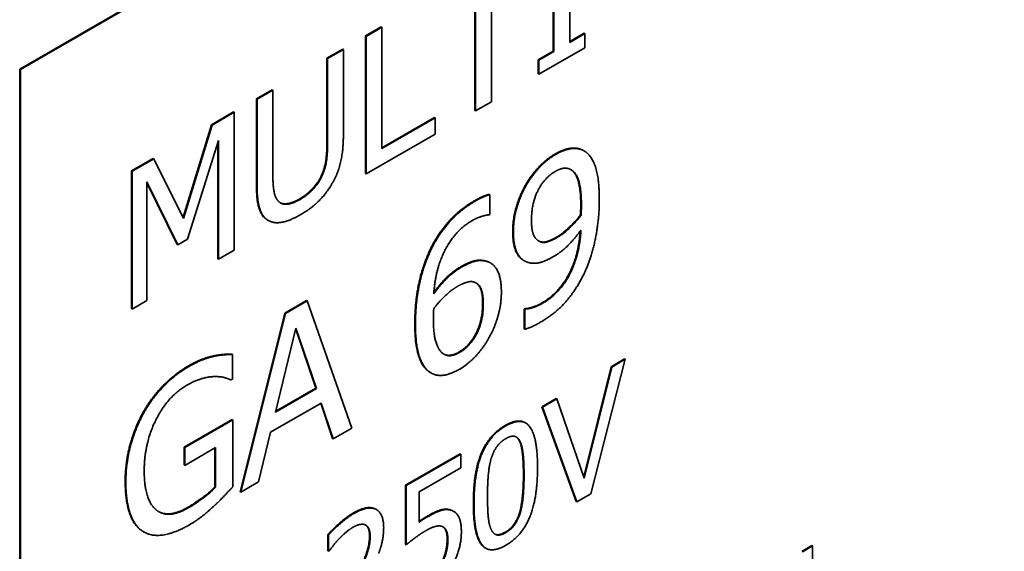
# Model space of a CAD drawing. Units: millimetres. Extents: x 35 to 2070, y 35 to 1450.
# Drawn here: x 1162 to 1172, y 460 to 465 of the extents above; entities that cross this region are included whole.
import ezdxf

# ---------------------------------------------------------------- set-up
doc = ezdxf.new("R2010")
doc.units = ezdxf.units.MM
doc.header["$LTSCALE"] = 5
doc.layers.add('Visible (ISO)', color=7, linetype='Continuous', lineweight=35)
doc.layers.add('Visible Narrow (ISO)', color=7, linetype='Continuous', lineweight=18)

msp = doc.modelspace()

# ---------------------------------------------------------------- linework, layer by layer
at = {"layer": 'Visible (ISO)'}
for p, q in [((1161.897, 464.663), (1178.868, 474.461)), ((1178.875, 474.457), (1161.904, 464.659)), ((1167.768, 466.119), (1167.768, 464.949)), ((1167.591, 464.855), (1167.591, 466.017)), ((1167.598, 464.851), (1167.598, 466.021)), ((1166.93, 465.611), (1166.93, 464.315)), ((1166.754, 464.222), (1166.754, 465.51)), ((1166.761, 464.218), (1166.761, 465.514)), ((1165.586, 465.017), (1165.755, 465.115)), ((1165.586, 465.017), (1165.593, 465.013)), ((1165.586, 463.548), (1165.586, 465.017)), ((1165.593, 465.013), (1165.762, 465.111)), ((1165.755, 465.115), (1165.762, 465.111)), ((1165.762, 465.111), (1165.762, 463.815)), ((1167.768, 464.957), (1167.922, 465.047)), ((1167.768, 464.949), (1167.929, 465.043)), ((1167.922, 465.047), (1167.929, 465.043)), ((1167.929, 465.043), (1167.929, 464.892)), ((1165.593, 463.544), (1165.593, 465.013)), ((1165.175, 464.78), (1165.344, 464.878)), ((1165.182, 464.776), (1165.351, 464.873)), ((1165.344, 464.878), (1165.351, 464.873)), ((1165.351, 464.873), (1165.351, 463.956)), ((1167.429, 464.762), (1167.591, 464.855)), ((1167.929, 464.892), (1167.436, 464.608)), ((1167.436, 464.758), (1167.598, 464.851)), ((1167.591, 464.855), (1167.598, 464.851)), ((1165.175, 464.78), (1165.182, 464.776)), ((1165.175, 463.858), (1165.175, 464.78)), ((1165.182, 463.854), (1165.182, 464.776)), ((1167.429, 464.762), (1167.436, 464.758)), ((1167.429, 464.612), (1167.429, 464.762)), ((1167.436, 464.608), (1167.436, 464.758)), ((1161.897, 448.333), (1161.897, 464.663)), ((1161.897, 464.663), (1161.904, 464.659)), ((1161.904, 464.659), (1161.904, 448.329)), ((1167.429, 464.612), (1167.436, 464.608)), ((1164.423, 464.346), (1164.592, 464.443)), ((1164.43, 464.342), (1164.599, 464.439)), ((1164.592, 464.443), (1164.599, 464.439)), ((1164.599, 464.439), (1164.599, 463.522)), ((1164.423, 464.346), (1164.43, 464.342)), ((1164.423, 463.429), (1164.423, 464.346)), ((1164.43, 463.425), (1164.43, 464.342)), ((1166.93, 464.315), (1166.761, 464.218)), ((1163.945, 464.07), (1164.18, 464.206)), ((1163.952, 464.066), (1164.187, 464.202)), ((1164.18, 464.206), (1164.187, 464.202)), ((1164.187, 464.202), (1164.187, 462.732)), ((1166.754, 464.222), (1166.761, 464.218)), ((1163.64, 463.081), (1163.945, 464.07)), ((1163.945, 464.07), (1163.952, 464.066)), ((1165.762, 463.823), (1166.324, 464.147)), ((1165.762, 463.815), (1166.331, 464.143)), ((1166.324, 464.147), (1166.331, 464.143)), ((1166.331, 464.143), (1166.331, 463.969)), ((1163.645, 463.07), (1163.952, 464.066)), ((1166.331, 463.969), (1165.593, 463.544)), ((1164.018, 463.9), (1163.686, 462.848)), ((1164.011, 462.638), (1164.011, 463.878)), ((1164.018, 462.634), (1164.018, 463.9)), ((1167.913, 463.794), (1167.92, 463.79)), ((1163.089, 463.576), (1163.32, 463.709)), ((1163.096, 463.572), (1163.327, 463.705)), ((1163.32, 463.709), (1163.327, 463.705)), ((1163.327, 463.705), (1163.645, 463.07)), ((1163.089, 463.576), (1163.096, 463.572)), ((1163.089, 462.106), (1163.089, 463.576)), ((1163.096, 462.102), (1163.096, 463.572)), ((1165.586, 463.548), (1165.593, 463.544)), ((1167.784, 463.586), (1167.791, 463.582)), ((1163.254, 463.459), (1163.254, 462.193)), ((1163.583, 462.788), (1163.254, 463.459)), ((1163.576, 462.792), (1163.254, 463.449)), ((1167.291, 463.419), (1167.298, 463.415)), ((1166.907, 463.326), (1166.914, 463.322)), ((1166.914, 463.322), (1166.914, 463.111)), ((1164.542, 463.052), (1164.549, 463.048)), ((1166.914, 463.111), (1166.906, 463.107)), ((1167.88, 463.107), (1167.887, 463.103)), ((1163.686, 462.848), (1163.583, 462.788)), ((1163.576, 462.792), (1163.583, 462.788)), ((1164.187, 462.732), (1164.018, 462.634)), ((1164.011, 462.638), (1164.018, 462.634)), ((1167.275, 462.62), (1167.282, 462.616)), ((1166.915, 462.597), (1166.922, 462.592)), ((1163.254, 462.193), (1163.096, 462.102)), ((1164.726, 462.059), (1164.958, 462.192)), ((1164.733, 462.054), (1164.965, 462.188)), ((1164.958, 462.192), (1164.965, 462.188)), ((1164.965, 462.188), (1165.442, 460.83)), ((1163.089, 462.106), (1163.096, 462.102)), ((1167.281, 462.102), (1167.29, 462.107)), ((1167.281, 462.102), (1167.288, 462.097)), ((1167.281, 461.891), (1167.281, 462.102)), ((1167.288, 462.097), (1167.297, 462.103)), ((1167.288, 461.887), (1167.288, 462.097)), ((1167.29, 462.107), (1167.297, 462.103)), ((1164.249, 460.15), (1164.726, 462.059)), ((1164.257, 460.146), (1164.733, 462.054)), ((1164.726, 462.059), (1164.733, 462.054)), ((1164.627, 461.002), (1164.844, 461.896)), ((1165.056, 461.258), (1164.842, 461.887)), ((1164.844, 461.896), (1165.063, 461.254)), ((1167.281, 461.891), (1167.288, 461.887)), ((1163.96, 461.6), (1163.967, 461.596)), ((1164.16, 461.621), (1164.167, 461.616)), ((1164.167, 461.616), (1164.167, 461.354)), ((1168.358, 461.565), (1167.993, 460.129)), ((1168.208, 461.486), (1168.351, 461.569)), ((1168.215, 461.482), (1168.358, 461.565)), ((1168.351, 461.569), (1168.358, 461.565)), ((1167.916, 460.309), (1168.208, 461.486)), ((1167.921, 460.295), (1168.215, 461.482)), ((1168.208, 461.486), (1168.215, 461.482)), ((1164.167, 461.354), (1164.151, 461.345)), ((1166.269, 461.43), (1166.276, 461.426)), ((1166.28, 461.423), (1166.287, 461.419)), ((1165.063, 461.254), (1164.627, 461.002)), ((1164.629, 461.011), (1165.056, 461.258)), ((1165.056, 461.258), (1165.063, 461.254)), ((1167.468, 461.059), (1167.62, 461.147)), ((1167.475, 461.055), (1167.627, 461.143)), ((1167.62, 461.147), (1167.627, 461.143)), ((1167.627, 461.143), (1167.921, 460.295)), ((1165.115, 461.098), (1164.575, 460.787)), ((1165.236, 460.72), (1165.11, 461.096)), ((1165.243, 460.716), (1165.115, 461.098)), ((1167.468, 461.059), (1167.475, 461.055)), ((1167.834, 460.046), (1167.468, 461.059)), ((1167.841, 460.042), (1167.475, 461.055)), ((1163.652, 460.627), (1164.166, 460.924)), ((1163.659, 460.623), (1164.173, 460.92)), ((1164.166, 460.924), (1164.173, 460.92)), ((1164.173, 460.92), (1164.173, 460.206)), ((1165.442, 460.83), (1165.243, 460.716)), ((1167.289, 460.889), (1167.296, 460.885)), ((1164.575, 460.787), (1164.447, 460.256)), ((1165.236, 460.72), (1165.243, 460.716)), ((1163.652, 460.627), (1163.659, 460.623)), ((1163.652, 460.437), (1163.652, 460.627)), ((1163.659, 460.433), (1163.659, 460.623)), ((1163.987, 460.622), (1163.659, 460.433)), ((1163.98, 460.204), (1163.98, 460.618)), ((1163.987, 460.2), (1163.987, 460.622)), ((1166.015, 460.22), (1166.597, 460.556)), ((1166.022, 460.216), (1166.604, 460.552)), ((1166.597, 460.556), (1166.604, 460.552)), ((1166.604, 460.552), (1166.604, 460.408)), ((1163.652, 460.437), (1163.659, 460.433)), ((1166.604, 460.408), (1166.159, 460.151)), ((1163.98, 460.204), (1163.987, 460.2)), ((1164.447, 460.256), (1164.257, 460.146)), ((1166.015, 460.22), (1166.022, 460.216)), ((1166.015, 459.589), (1166.015, 460.22)), ((1166.022, 459.585), (1166.022, 460.216)), ((1164.249, 460.15), (1164.257, 460.146)), ((1166.159, 460.151), (1166.159, 459.825)), ((1167.993, 460.129), (1167.841, 460.042)), ((1167.834, 460.046), (1167.841, 460.042)), ((1165.697, 459.965), (1165.704, 459.961)), ((1166.522, 459.945), (1166.529, 459.941)), ((1163.215, 459.726), (1163.222, 459.722)), ((1165.186, 459.694), (1165.193, 459.69)), ((1165.186, 459.52), (1165.186, 459.694)), ((1165.193, 459.516), (1165.193, 459.69)), ((1166.015, 459.589), (1166.022, 459.585)), ((1166.864, 459.552), (1166.871, 459.548)), ((1170.244, 459.514), (1170.351, 459.576)), ((1170.251, 459.51), (1170.358, 459.572)), ((1170.351, 459.576), (1170.358, 459.572)), ((1170.358, 459.572), (1170.358, 458.593)), ((1165.186, 459.52), (1165.193, 459.516)), ((1165.201, 459.52), (1165.193, 459.516))]:
    msp.add_line(p, q, dxfattribs=at)
for points in [[(1165.351, 463.956), (1165.351, 463.803), (1165.297, 463.553), (1165.229, 463.438)], [(1165.12, 463.535), (1165.152, 463.609), (1165.175, 463.759), (1165.175, 463.858)], [(1165.127, 463.531), (1165.159, 463.605), (1165.182, 463.755), (1165.182, 463.854)], [(1167.291, 463.419), (1167.349, 463.525), (1167.52, 463.705), (1167.607, 463.755)], [(1167.614, 463.751), (1167.712, 463.807), (1167.87, 463.823), (1167.928, 463.785)], [(1167.928, 463.785), (1168.002, 463.738), (1168.082, 463.493), (1168.082, 463.269)], [(1167.298, 463.415), (1167.357, 463.521), (1167.527, 463.701), (1167.614, 463.751)], [(1167.358, 463.048), (1167.358, 463.231), (1167.496, 463.504), (1167.613, 463.572)], [(1167.613, 463.572), (1167.664, 463.601), (1167.75, 463.611), (1167.791, 463.582)], [(1167.784, 463.586), (1167.779, 463.589), (1167.775, 463.592)], [(1167.884, 463.212), (1167.884, 463.377), (1167.831, 463.556), (1167.784, 463.586)], [(1167.791, 463.582), (1167.838, 463.552), (1167.891, 463.373), (1167.891, 463.208)], [(1164.599, 463.522), (1164.599, 463.42), (1164.622, 463.295), (1164.654, 463.257)], [(1164.883, 463.277), (1164.962, 463.323), (1165.086, 463.455), (1165.12, 463.535)], [(1164.89, 463.273), (1164.969, 463.319), (1165.093, 463.451), (1165.127, 463.531)], [(1164.544, 463.051), (1164.477, 463.089), (1164.423, 463.271), (1164.423, 463.429)], [(1164.552, 463.047), (1164.484, 463.085), (1164.43, 463.267), (1164.43, 463.425)], [(1165.229, 463.438), (1165.168, 463.334), (1165.007, 463.174), (1164.89, 463.107)], [(1167.158, 462.932), (1167.158, 463.058), (1167.229, 463.308), (1167.291, 463.419)], [(1167.165, 462.928), (1167.165, 463.054), (1167.236, 463.304), (1167.298, 463.415)], [(1164.654, 463.257), (1164.688, 463.217), (1164.805, 463.224), (1164.89, 463.273)], [(1166.268, 462.716), (1166.344, 462.884), (1166.587, 463.164), (1166.747, 463.256)], [(1166.275, 462.712), (1166.351, 462.88), (1166.594, 463.159), (1166.754, 463.251)], [(1166.747, 463.256), (1166.794, 463.283), (1166.876, 463.32), (1166.907, 463.326)], [(1166.754, 463.251), (1166.801, 463.279), (1166.883, 463.316), (1166.914, 463.322)], [(1168.082, 463.269), (1168.082, 463.067), (1168.003, 462.659), (1167.926, 462.494)], [(1167.88, 463.107), (1167.881, 463.123), (1167.884, 463.179), (1167.884, 463.212)], [(1167.891, 463.208), (1167.891, 463.175), (1167.888, 463.119), (1167.887, 463.103)], [(1164.89, 463.107), (1164.777, 463.042), (1164.61, 463.013), (1164.552, 463.047)], [(1166.729, 463.048), (1166.552, 462.946), (1166.335, 462.545), (1166.315, 462.264)], [(1166.906, 463.107), (1166.88, 463.107), (1166.784, 463.079), (1166.729, 463.048)], [(1167.454, 462.819), (1167.404, 462.838), (1167.358, 462.945), (1167.358, 463.048)], [(1167.627, 462.87), (1167.688, 462.906), (1167.827, 463.035), (1167.88, 463.107)], [(1167.887, 463.103), (1167.834, 463.031), (1167.695, 462.901), (1167.634, 462.866)], [(1167.319, 462.6), (1167.243, 462.624), (1167.165, 462.784), (1167.165, 462.928)], [(1167.473, 462.161), (1167.659, 462.268), (1167.871, 462.674), (1167.886, 462.944)], [(1167.886, 462.944), (1167.81, 462.841), (1167.673, 462.708), (1167.592, 462.661)], [(1167.431, 462.831), (1167.438, 462.827), (1167.447, 462.823)], [(1167.447, 462.823), (1167.484, 462.81), (1167.574, 462.84), (1167.627, 462.87)], [(1167.634, 462.866), (1167.581, 462.836), (1167.491, 462.806), (1167.454, 462.819)], [(1166.113, 461.943), (1166.113, 462.156), (1166.189, 462.543), (1166.268, 462.716)], [(1166.12, 461.939), (1166.12, 462.152), (1166.196, 462.539), (1166.275, 462.712)], [(1166.602, 462.552), (1166.685, 462.599), (1166.809, 462.632), (1166.876, 462.613)], [(1166.609, 462.547), (1166.692, 462.595), (1166.816, 462.628), (1166.883, 462.609)], [(1166.876, 462.613), (1166.897, 462.607), (1166.915, 462.597)], [(1166.883, 462.609), (1166.961, 462.586), (1167.037, 462.421), (1167.037, 462.281)], [(1167.592, 462.661), (1167.514, 462.616), (1167.384, 462.581), (1167.319, 462.6)], [(1166.315, 462.264), (1166.382, 462.357), (1166.525, 462.498), (1166.609, 462.547)], [(1167.926, 462.494), (1167.845, 462.32), (1167.616, 462.054), (1167.448, 461.957)], [(1166.567, 462.342), (1166.616, 462.37), (1166.71, 462.402), (1166.748, 462.389)], [(1166.748, 462.389), (1166.798, 462.371), (1166.844, 462.261), (1166.844, 462.16)], [(1166.315, 462.106), (1166.376, 462.185), (1166.5, 462.303), (1166.567, 462.342)], [(1167.037, 462.281), (1167.037, 462.155), (1166.965, 461.9), (1166.904, 461.794)], [(1166.311, 462.001), (1166.311, 462.035), (1166.314, 462.082), (1166.315, 462.106)], [(1166.582, 461.641), (1166.696, 461.707), (1166.837, 461.977), (1166.837, 462.164)], [(1166.844, 462.16), (1166.844, 461.972), (1166.703, 461.703), (1166.589, 461.637)], [(1167.29, 462.107), (1167.314, 462.105), (1167.415, 462.135), (1167.466, 462.165)], [(1167.297, 462.103), (1167.321, 462.101), (1167.422, 462.131), (1167.473, 462.161)], [(1166.412, 461.628), (1166.369, 461.657), (1166.311, 461.832), (1166.311, 462.001)], [(1166.269, 461.43), (1166.195, 461.476), (1166.113, 461.726), (1166.113, 461.943)], [(1166.276, 461.426), (1166.203, 461.472), (1166.12, 461.722), (1166.12, 461.939)], [(1167.448, 461.957), (1167.41, 461.935), (1167.324, 461.895), (1167.288, 461.887)], [(1166.904, 461.794), (1166.841, 461.682), (1166.683, 461.513), (1166.588, 461.458)], [(1163.697, 461.494), (1163.769, 461.535), (1163.9, 461.587), (1163.96, 461.6)], [(1163.704, 461.489), (1163.776, 461.531), (1163.907, 461.583), (1163.967, 461.596)], [(1163.96, 461.6), (1164.008, 461.612), (1164.125, 461.621), (1164.16, 461.621)], [(1163.967, 461.596), (1164.015, 461.608), (1164.132, 461.617), (1164.167, 461.616)], [(1166.589, 461.637), (1166.539, 461.609), (1166.452, 461.599), (1166.412, 461.628)], [(1163.209, 460.988), (1163.295, 461.145), (1163.547, 461.407), (1163.697, 461.494)], [(1163.216, 460.984), (1163.302, 461.141), (1163.554, 461.403), (1163.704, 461.489)], [(1166.588, 461.458), (1166.492, 461.403), (1166.335, 461.386), (1166.276, 461.426)], [(1163.972, 461.38), (1163.915, 461.38), (1163.767, 461.338), (1163.682, 461.289)], [(1164.151, 461.345), (1164.116, 461.36), (1164.041, 461.382), (1163.972, 461.38)], [(1166.28, 461.423), (1166.274, 461.426), (1166.269, 461.43)], [(1163.682, 461.289), (1163.478, 461.171), (1163.226, 460.671), (1163.226, 460.376)], [(1163.023, 460.26), (1163.023, 460.457), (1163.119, 460.825), (1163.209, 460.988)], [(1163.03, 460.256), (1163.03, 460.453), (1163.127, 460.821), (1163.216, 460.984)], [(1166.738, 460.024), (1166.738, 460.356), (1166.904, 460.758), (1167.077, 460.858)], [(1166.745, 460.02), (1166.745, 460.352), (1166.911, 460.754), (1167.084, 460.854)], [(1167.077, 460.858), (1167.21, 460.935), (1167.289, 460.889)], [(1167.084, 460.854), (1167.259, 460.955), (1167.423, 460.732), (1167.423, 460.413)], [(1166.926, 460.498), (1166.949, 460.576), (1167.025, 460.684), (1167.084, 460.718)], [(1167.084, 460.718), (1167.144, 460.753), (1167.218, 460.731), (1167.24, 460.681)], [(1167.233, 460.685), (1167.217, 460.722), (1167.193, 460.737)], [(1167.272, 460.333), (1167.272, 460.46), (1167.254, 460.635), (1167.233, 460.685)], [(1167.24, 460.681), (1167.261, 460.631), (1167.279, 460.455), (1167.279, 460.329)], [(1166.889, 460.104), (1166.889, 460.224), (1166.905, 460.423), (1166.926, 460.498)], [(1167.423, 460.413), (1167.423, 460.083), (1167.257, 459.679), (1167.084, 459.579)], [(1163.226, 460.376), (1163.226, 460.212), (1163.293, 460.004), (1163.356, 459.956)], [(1167.234, 459.938), (1167.254, 460.011), (1167.272, 460.207), (1167.272, 460.333)], [(1167.279, 460.329), (1167.279, 460.203), (1167.261, 460.007), (1167.241, 459.934)], [(1163.208, 459.73), (1163.118, 459.787), (1163.023, 460.052), (1163.023, 460.26)], [(1163.215, 459.726), (1163.125, 459.783), (1163.03, 460.048), (1163.03, 460.256)], [(1163.689, 459.983), (1163.768, 460.029), (1163.926, 460.146), (1163.98, 460.204)], [(1163.696, 459.979), (1163.775, 460.024), (1163.933, 460.142), (1163.987, 460.2)], [(1164.173, 460.206), (1164.137, 460.167), (1164.016, 460.04), (1163.964, 459.993)], [(1166.925, 459.755), (1166.903, 459.81), (1166.889, 459.975), (1166.889, 460.104)], [(1163.356, 459.956), (1163.416, 459.906), (1163.588, 459.917), (1163.696, 459.979)], [(1163.964, 459.993), (1163.894, 459.929), (1163.782, 459.841), (1163.703, 459.795)], [(1165.465, 459.92), (1165.614, 460.006), (1165.781, 459.921), (1165.781, 459.767)], [(1167.084, 459.579), (1166.909, 459.478), (1166.745, 459.698), (1166.745, 460.02)], [(1165.186, 459.694), (1165.23, 459.744), (1165.387, 459.884), (1165.458, 459.925)], [(1165.193, 459.69), (1165.237, 459.74), (1165.395, 459.88), (1165.465, 459.92)], [(1166.159, 459.825), (1166.184, 459.844), (1166.234, 459.875), (1166.255, 459.887)], [(1166.248, 459.891), (1166.33, 459.938), (1166.442, 459.973), (1166.494, 459.957)], [(1166.255, 459.887), (1166.337, 459.934), (1166.449, 459.969), (1166.501, 459.953)], [(1166.494, 459.957), (1166.509, 459.952), (1166.522, 459.945)], [(1166.501, 459.953), (1166.553, 459.937), (1166.61, 459.831), (1166.61, 459.72)], [(1167.077, 459.719), (1167.136, 459.753), (1167.212, 459.862), (1167.234, 459.938)], [(1167.241, 459.934), (1167.219, 459.857), (1167.143, 459.749), (1167.084, 459.715)], [(1163.703, 459.795), (1163.553, 459.708), (1163.304, 459.671), (1163.215, 459.726)], [(1165.455, 459.773), (1165.417, 459.751), (1165.34, 459.684), (1165.304, 459.647)], [(1165.584, 459.798), (1165.56, 459.808), (1165.494, 459.795), (1165.455, 459.773)], [(1165.637, 459.674), (1165.637, 459.726), (1165.609, 459.787), (1165.584, 459.798)], [(1165.781, 459.767), (1165.781, 459.694), (1165.752, 459.556), (1165.726, 459.49)], [(1166.405, 459.78), (1166.375, 459.793), (1166.286, 459.767), (1166.232, 459.736)], [(1166.466, 459.638), (1166.466, 459.703), (1166.435, 459.769), (1166.405, 459.78)], [(1163.215, 459.726), (1163.211, 459.728), (1163.208, 459.73)], [(1165.42, 459.121), (1165.541, 459.344), (1165.63, 459.58), (1165.63, 459.678)], [(1165.427, 459.117), (1165.548, 459.34), (1165.637, 459.576), (1165.637, 459.674)], [(1166.232, 459.736), (1166.173, 459.702), (1166.057, 459.614), (1166.022, 459.585)], [(1166.61, 459.72), (1166.61, 459.632), (1166.561, 459.453), (1166.516, 459.371)], [(1167.084, 459.715), (1167.022, 459.679), (1166.946, 459.704), (1166.925, 459.755)], [(1165.304, 459.647), (1165.274, 459.616), (1165.218, 459.544), (1165.201, 459.52)], [(1166.404, 459.411), (1166.431, 459.463), (1166.458, 459.576), (1166.458, 459.642)], [(1166.411, 459.407), (1166.438, 459.459), (1166.466, 459.572), (1166.466, 459.638)]]:
    msp.add_open_spline(points, degree=2, dxfattribs=at)
for points, knots in [([(1167.607, 463.755), (1167.705, 463.811), (1167.857, 463.827), (1167.913, 463.794)], [0, 0, 0, 1, 1.931034, 1.931034, 1.931034]), ([(1164.677, 463.237), (1164.704, 463.223), (1164.798, 463.229), (1164.883, 463.277)], [0.391901, 0.391901, 0.391901, 1, 2, 2, 2]), ([(1167.275, 462.62), (1167.226, 462.648), (1167.158, 462.788), (1167.158, 462.932)], [0.25641, 0.25641, 0.25641, 1, 2, 2, 2]), ([(1167.466, 462.165), (1167.652, 462.272), (1167.861, 462.672), (1167.878, 462.934)], [0, 0, 0, 1, 1.972426, 1.972426, 1.972426]), ([(1166.316, 462.279), (1166.38, 462.365), (1166.517, 462.503), (1166.602, 462.552)], [0.061041, 0.061041, 0.061041, 1, 2, 2, 2]), ([(1166.837, 462.164), (1166.837, 462.265), (1166.797, 462.362), (1166.764, 462.382)], [0, 0, 0, 1, 1.758058, 1.758058, 1.758058]), ([(1166.421, 461.622), (1166.454, 461.604), (1166.532, 461.613), (1166.582, 461.641)], [0.194452, 0.194452, 0.194452, 1, 2, 2, 2]), ([(1163.379, 459.939), (1163.43, 459.911), (1163.581, 459.921), (1163.689, 459.983)], [0.236299, 0.236299, 0.236299, 1, 2, 2, 2]), ([(1165.458, 459.925), (1165.607, 460.01), (1165.694, 459.966), (1165.697, 459.965)], [0, 0, 0, 1, 1.037037, 1.037037, 1.037037]), ([(1166.864, 459.552), (1166.839, 459.566), (1166.738, 459.702), (1166.738, 460.024)], [0.764045, 0.764045, 0.764045, 1, 2, 2, 2]), ([(1166.159, 459.834), (1166.181, 459.85), (1166.227, 459.879), (1166.248, 459.891)], [0.137426, 0.137426, 0.137426, 1, 2, 2, 2]), ([(1165.63, 459.678), (1165.63, 459.73), (1165.605, 459.785), (1165.588, 459.796)], [0, 0, 0, 1, 1.775887, 1.775887, 1.775887]), ([(1166.458, 459.642), (1166.458, 459.707), (1166.432, 459.764), (1166.413, 459.776)], [0, 0, 0, 1, 1.733225, 1.733225, 1.733225]), ([(1166.966, 459.7), (1166.971, 459.697), (1167.015, 459.683), (1167.077, 459.719)], [0.850908, 0.850908, 0.850908, 1, 2, 2, 2])]:
    msp.add_open_spline(points, degree=2, knots=knots, dxfattribs=at)
at = {"layer": 'Visible Narrow (ISO)'}
for p, q in [((1165.175, 463.858), (1165.182, 463.854)), ((1167.607, 463.755), (1167.614, 463.751)), ((1165.12, 463.535), (1165.127, 463.531)), ((1164.423, 463.429), (1164.43, 463.425)), ((1164.883, 463.277), (1164.89, 463.273)), ((1166.747, 463.256), (1166.754, 463.251)), ((1167.884, 463.212), (1167.891, 463.208)), ((1167.158, 462.932), (1167.165, 462.928)), ((1167.447, 462.823), (1167.454, 462.819)), ((1167.627, 462.87), (1167.634, 462.866)), ((1166.268, 462.716), (1166.275, 462.712)), ((1166.876, 462.613), (1166.883, 462.609)), ((1166.602, 462.552), (1166.609, 462.547)), ((1166.837, 462.164), (1166.844, 462.16)), ((1167.466, 462.165), (1167.473, 462.161)), ((1166.113, 461.943), (1166.12, 461.939)), ((1166.582, 461.641), (1166.589, 461.637)), ((1163.697, 461.494), (1163.704, 461.489)), ((1163.209, 460.988), (1163.216, 460.984)), ((1167.077, 460.858), (1167.084, 460.854)), ((1167.233, 460.685), (1167.24, 460.681)), ((1167.272, 460.333), (1167.279, 460.329)), ((1163.023, 460.26), (1163.03, 460.256)), ((1163.689, 459.983), (1163.696, 459.979)), ((1166.738, 460.024), (1166.745, 460.02)), ((1165.458, 459.925), (1165.465, 459.92)), ((1166.248, 459.891), (1166.255, 459.887)), ((1166.494, 459.957), (1166.501, 459.953)), ((1167.234, 459.938), (1167.241, 459.934)), ((1163.208, 459.73), (1163.215, 459.726)), ((1165.63, 459.678), (1165.637, 459.674)), ((1167.077, 459.719), (1167.084, 459.715)), ((1166.458, 459.642), (1166.466, 459.638))]:
    msp.add_line(p, q, dxfattribs=at)

doc.saveas('drawing.dxf')
